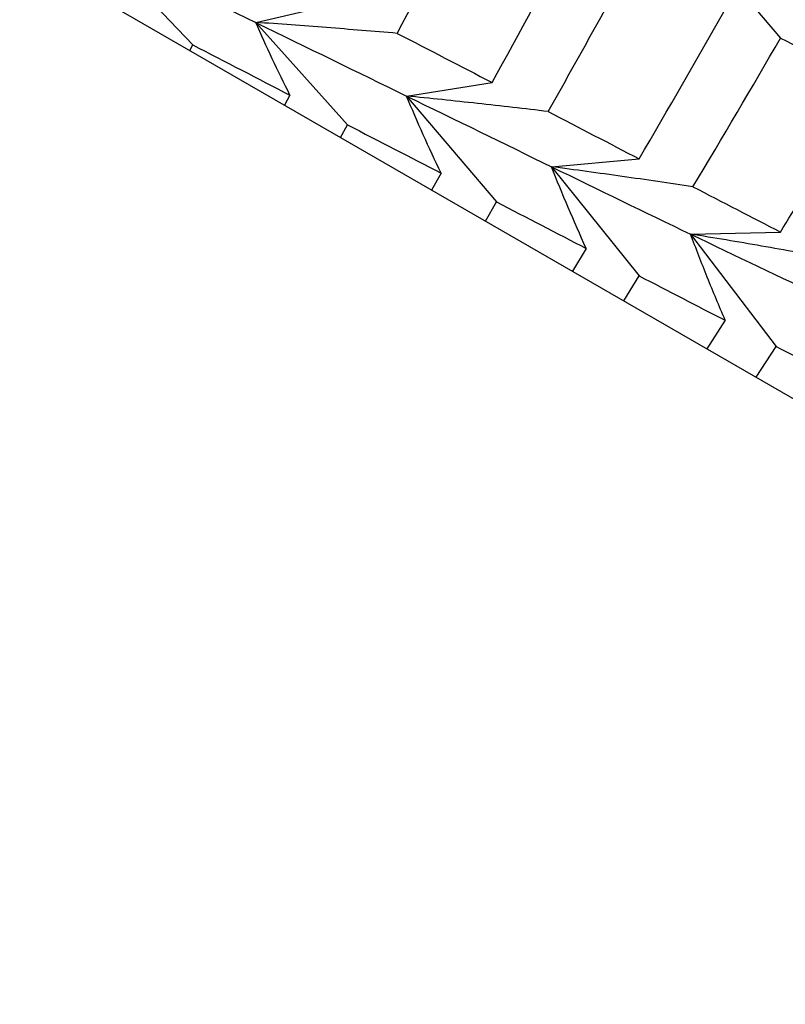
# Paper-space layout '_Isometric' of a CAD drawing. Units: inches. Extents: x -6.6 to 3.5, y -4.9 to 2.6.
# Drawn here: x 2.2 to 2.3, y -2.6 to -2.4 of the extents above; entities that cross this region are included whole.
import ezdxf

# ---------------------------------------------------------------- set-up
doc = ezdxf.new("R2010")
doc.units = ezdxf.units.IN
doc.header["$MEASUREMENT"] = 0

psp = doc.layouts.new('_Isometric')

# ---------------------------------------------------------------- linework, layer by layer
at = {"color": 7, "linetype": 'Continuous', "lineweight": 25}
for p, q in [((2.30783, -2.40398), (2.32202, -2.4207)), ((3.038, -2.88979), (2.202, -2.40718)), ((2.21453, -2.40619), (2.22931, -2.42179)), ((2.23923, -2.41823), (2.25233, -2.4152)), ((2.23923, -2.41823), (2.25372, -2.43441)), ((2.22885, -2.42268), (2.22931, -2.42179)), ((2.26302, -2.42985), (2.27652, -2.42771)), ((2.24464, -2.42971), (2.24379, -2.4313)), ((2.26302, -2.42985), (2.27721, -2.44657)), ((2.25263, -2.4364), (2.25372, -2.43441)), ((2.28588, -2.44101), (2.29973, -2.43977)), ((2.28588, -2.44101), (2.29973, -2.45824)), ((2.26849, -2.44205), (2.26698, -2.44469)), ((2.27546, -2.44958), (2.27721, -2.44657)), ((2.30783, -2.45165), (2.32202, -2.45132)), ((2.30783, -2.45165), (2.32132, -2.46937)), ((2.29138, -2.45391), (2.2892, -2.45751)), ((2.29731, -2.46219), (2.29973, -2.45824)), ((2.3133, -2.46525), (2.31042, -2.46977)), ((2.31816, -2.47423), (2.32132, -2.46937))]:
    psp.add_line(p, q, dxfattribs=at)
for points in [[(2.26154, -2.41996), (2.26583, -2.41196), (2.27005, -2.40393), (2.2742, -2.39587)], [(2.27652, -2.42771), (2.28092, -2.41977), (2.28525, -2.4118), (2.28952, -2.40381)], [(2.21453, -2.40619), (2.2229, -2.41027), (2.23114, -2.41429), (2.23923, -2.41823)], [(2.28537, -2.4323), (2.28984, -2.4244), (2.29424, -2.41647), (2.29858, -2.40852)], [(2.29973, -2.43977), (2.30431, -2.43195), (2.30883, -2.42408), (2.3133, -2.41618)], [(2.23923, -2.41823), (2.24731, -2.42218), (2.25525, -2.42605), (2.26302, -2.42985)], [(2.26154, -2.41996), (2.2666, -2.42257), (2.27159, -2.42515), (2.27652, -2.42771)], [(2.30822, -2.44418), (2.31288, -2.4364), (2.31748, -2.42857), (2.32202, -2.4207)], [(2.32202, -2.4207), (2.32681, -2.42318), (2.33153, -2.42562), (2.3362, -2.42803)], [(2.22931, -2.42179), (2.23448, -2.42446), (2.23959, -2.4271), (2.24464, -2.42971)], [(2.32202, -2.45132), (2.32681, -2.44359), (2.33153, -2.43583), (2.3362, -2.42803)], [(2.26302, -2.42985), (2.27081, -2.43365), (2.27843, -2.43737), (2.28588, -2.44101)], [(2.28537, -2.4323), (2.29022, -2.43482), (2.29501, -2.43731), (2.29973, -2.43977)], [(2.25372, -2.43441), (2.25871, -2.43698), (2.26363, -2.43953), (2.26849, -2.44205)], [(2.28588, -2.44101), (2.29333, -2.44465), (2.30065, -2.4482), (2.30783, -2.45165)], [(2.30822, -2.44418), (2.31288, -2.4466), (2.31748, -2.44898), (2.32202, -2.45132)], [(2.27721, -2.44657), (2.282, -2.44905), (2.28672, -2.45149), (2.29138, -2.45391)], [(2.30783, -2.45165), (2.31501, -2.4551), (2.32204, -2.45846), (2.32893, -2.46171)], [(2.29973, -2.45824), (2.30431, -2.46062), (2.30883, -2.46296), (2.3133, -2.46525)], [(2.32132, -2.46937), (2.32572, -2.47162), (2.33006, -2.47383), (2.33435, -2.47599)]]:
    psp.add_open_spline(points, degree=3, dxfattribs=at)
for points, knots in [([(2.24464, -2.42971), (2.24369, -2.42781), (2.24276, -2.4259), (2.24185, -2.42399), (2.24095, -2.42207), (2.24007, -2.42016), (2.23923, -2.41823)], [0, 0, 0, 0, 0.0002924255, 0.0002924255, 0.0002924255, 0.0005849161, 0.0005849161, 0.0005849161, 0.0005849161]), ([(2.26154, -2.41996), (2.25784, -2.41964), (2.25412, -2.41934), (2.25041, -2.41905), (2.24669, -2.41876), (2.24296, -2.41849), (2.23923, -2.41823)], [0, 0, 0, 0, 0.0002924255, 0.0002924255, 0.0002924255, 0.0005849161, 0.0005849161, 0.0005849161, 0.0005849161]), ([(2.26849, -2.44205), (2.26752, -2.44002), (2.26658, -2.43799), (2.26567, -2.43596), (2.26476, -2.43393), (2.26388, -2.43189), (2.26302, -2.42985)], [0, 0, 0, 0, 0.0002923793, 0.0002923793, 0.0002923793, 0.0005848222, 0.0005848222, 0.0005848222, 0.0005848222]), ([(2.28537, -2.4323), (2.28166, -2.43186), (2.27794, -2.43144), (2.27422, -2.43103), (2.27049, -2.43062), (2.26676, -2.43022), (2.26302, -2.42985)], [0, 0, 0, 0, 0.0002923219, 0.0002923219, 0.0002923219, 0.0005847102, 0.0005847102, 0.0005847102, 0.0005847102]), ([(2.29138, -2.45391), (2.29041, -2.45177), (2.28946, -2.44962), (2.28855, -2.44747), (2.28763, -2.44532), (2.28674, -2.44317), (2.28588, -2.44101)], [0, 0, 0, 0, 0.0002921836, 0.0002921836, 0.0002921836, 0.0005844293, 0.0005844293, 0.0005844293, 0.0005844293]), ([(2.30822, -2.44418), (2.30451, -2.44362), (2.30079, -2.44308), (2.29707, -2.44255), (2.29335, -2.44202), (2.28962, -2.44151), (2.28588, -2.44101)], [0, 0, 0, 0, 0.0002921836, 0.0002921836, 0.0002921836, 0.0005844293, 0.0005844293, 0.0005844293, 0.0005844293]), ([(2.3133, -2.46525), (2.31233, -2.463), (2.31139, -2.46073), (2.31048, -2.45847), (2.30957, -2.4562), (2.30869, -2.45393), (2.30783, -2.45165)], [0, 0, 0, 0, 0.0002923219, 0.0002923219, 0.0002923219, 0.0005847102, 0.0005847102, 0.0005847102, 0.0005847102]), ([(2.33018, -2.45551), (2.32647, -2.45483), (2.32275, -2.45418), (2.31903, -2.45353), (2.3153, -2.45289), (2.31157, -2.45226), (2.30783, -2.45165)], [0, 0, 0, 0, 0.0002923793, 0.0002923793, 0.0002923793, 0.0005848222, 0.0005848222, 0.0005848222, 0.0005848222])]:
    psp.add_open_spline(points, degree=3, knots=knots, dxfattribs=at)

doc.saveas('drawing.dxf')
